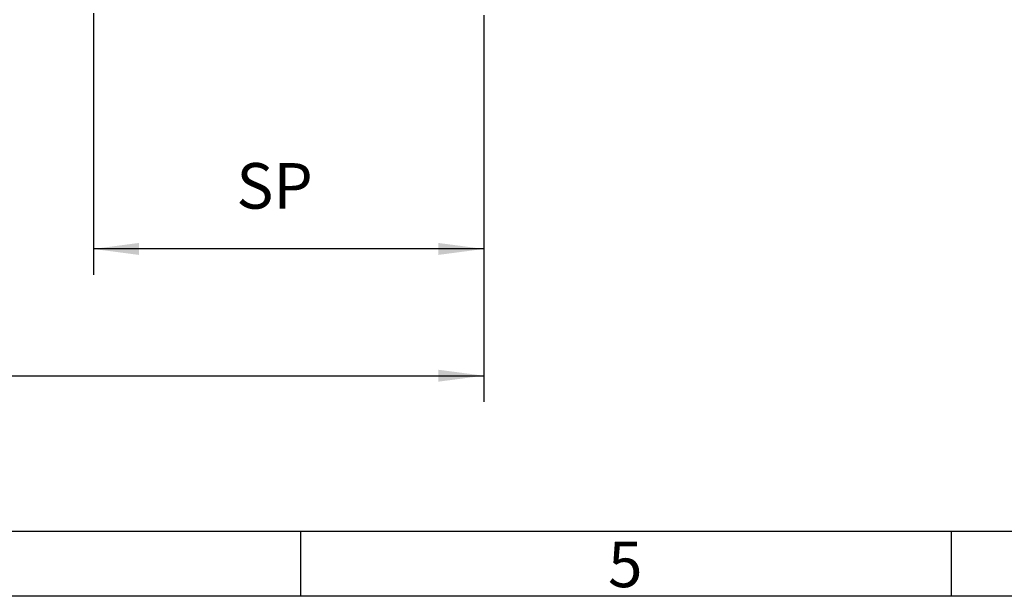
# Model space of a CAD drawing. Units: inches. Extents: x -11880 to 0, y 0 to 8400.
# Drawn here: x -8372 to -6859, y 100 to 986 of the extents above; entities that cross this region are included whole.
import ezdxf

# ---------------------------------------------------------------- set-up
doc = ezdxf.new("R2010")
doc.units = ezdxf.units.IN
doc.layers.add('1', color=7, linetype='Continuous')
doc.styles.add('CONVERTER_1', font='txt.shx', dxfattribs={"width": 0.72})
doc.styles.add('CONVERTER_2', font='txt.shx', dxfattribs={"width": 0.9})
doc.dimstyles.new('ME10_DIM_7', dxfattribs={"dimtxt": 70, "dimasz": 70, "dimexe": 40, "dimexo": 0, "dimtad": 1, "dimdsep": 46, "dimtxsty": 'CONVERTER_1', "dimsah": 1, "dimcen": 0.09, "dimclrd": 2, "dimclre": 2, "dimclrt": 3, "dimadec": 0, "dimazin": 0, "dimtfac": 1, "dimtdec": 4, "dimtmove": 0, "dimatfit": 3, "dimfxl": 0, "dimtolj": 1, "dimtzin": 0, "dimarcsym": 0})
doc.dimstyles.new('ME10_DIM_9', dxfattribs={"dimtxt": 70, "dimasz": 70, "dimexe": 40, "dimexo": 0, "dimtad": 1, "dimdsep": 46, "dimtxsty": 'CONVERTER_1', "dimsah": 1, "dimcen": 0.09, "dimclrd": 2, "dimclre": 2, "dimclrt": 3, "dimadec": 0, "dimazin": 0, "dimtfac": 1, "dimtdec": 4, "dimtmove": 0, "dimatfit": 3, "dimfxl": 0, "dimtolj": 1, "dimtzin": 0, "dimarcsym": 0})

# ---------------------------------------------------------------- blocks, each defined once
blk = doc.blocks.new('*D78')
at = {"layer": '1', "color": 2, "linetype": 'Continuous'}
for p, q in [((-10907.9, 984.4), (-10907.9, 398.8)), ((-7658.4, 972.4), (-7658.4, 398.8)), ((-10907.9, 438.8), (-7658.4, 438.8))]:
    blk.add_line(p, q, dxfattribs=at)
at = {"layer": '1', "color": 2}
for points in [[(-10837.9, 448), (-10837.9, 429.6), (-10907.9, 438.8)], [(-7728.4, 429.6), (-7728.4, 448), (-7658.4, 438.8)]]:
    blk.add_solid(points, dxfattribs=at)
at = {"layer": '1', "color": 3, "insert": (-9336.3, 478.8), "char_height": 70, "attachment_point": 7, "rotation": 0.0001, "line_spacing_factor": 0.60024, "style": 'CONVERTER_1'}
blk.add_mtext('NW', dxfattribs=at)
blk = doc.blocks.new('*D910')
at = {"layer": '1', "color": 2, "linetype": 'Continuous'}
for p, q in [((-8258.4, 978.4), (-8258.4, 593.5)), ((-7658.4, 972.4), (-7658.4, 593.5)), ((-7658.4, 633.5), (-8258.4, 633.5))]:
    blk.add_line(p, q, dxfattribs=at)
at = {"layer": '1', "color": 2}
for points in [[(-8188.4, 642.7), (-8188.4, 624.3), (-8258.4, 633.5)], [(-7728.4, 624.3), (-7728.4, 642.7), (-7658.4, 633.5)]]:
    blk.add_solid(points, dxfattribs=at)
at = {"layer": '1', "color": 3, "insert": (-8038.6, 673.5), "char_height": 70, "attachment_point": 7, "rotation": 0.0001, "line_spacing_factor": 0.60024, "style": 'CONVERTER_1'}
blk.add_mtext('SP', dxfattribs=at)

msp = doc.modelspace()

# ---------------------------------------------------------------- linework, layer by layer
at = {"layer": '1', "color": 2, "linetype": 'Continuous'}
for p, q in [((-8258.395, 995.362), (-8258.395, 978.362)), ((-7658.399, 992.362), (-7658.399, 972.362))]:
    msp.add_line(p, q, dxfattribs=at)
at = {"layer": '1', "color": 5, "linetype": 'Continuous'}
for p, q in [((-11480, 200), (-6940, 200)), ((-6940, 200), (-200, 200))]:
    msp.add_line(p, q, dxfattribs=at)
at = {"layer": '1', "color": 3, "linetype": 'Continuous'}
for p, q in [((-7940, 200), (-7940, 100)), ((-6940, 200), (-6940, 100)), ((-100, 100), (-11580, 100))]:
    msp.add_line(p, q, dxfattribs=at)

# ---------------------------------------------------------------- texts
at = {"layer": '1', "color": 3, "insert": (-7467.509, 184.037), "char_height": 70, "attachment_point": 1, "line_spacing_factor": 1.320528, "style": 'CONVERTER_2'}
msp.add_mtext('5', dxfattribs=at)

# ---------------------------------------------------------------- dimensions: what is measured, and where the dimension line sits
at = {"layer": '1'}
for base, p1, p2, text, dimstyle, picture, middle in [((-10907.857, 438.796), (-7658.399, 972.362), (-10907.857, 984.362), 'NW', 'ME10_DIM_7', '*D78', (-9283.128, 513.796)), ((-7658.399, 633.503), (-8258.395, 978.362), (-7658.399, 972.362), 'SP', 'ME10_DIM_9', '*D910', (-7991.05, 708.503))]:
    dim = msp.add_linear_dim(base=base, p1=p1, p2=p2, text=text, dimstyle=dimstyle, dxfattribs=at)
    dim.commit()
    dim.dimension.update_dxf_attribs({"geometry": picture, "text_midpoint": middle, "text_rotation": 0.000139})

doc.saveas('drawing.dxf')
